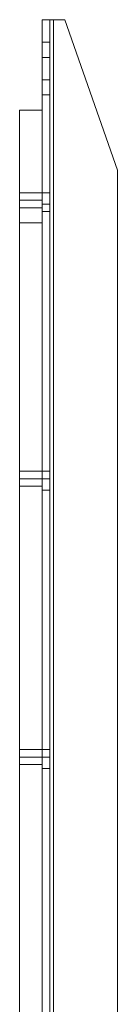
# Model space of a CAD drawing. Units: inches. Extents: x -13053 to 8054, y -601 to 10540.
# Drawn here: x 7487 to 7526, y 2979 to 3378 of the extents above; entities that cross this region are included whole.
import ezdxf

# ---------------------------------------------------------------- set-up
doc = ezdxf.new("R2010")
doc.units = ezdxf.units.IN
doc.header["$MEASUREMENT"] = 0

# ---------------------------------------------------------------- blocks, each defined once
blk = doc.blocks.new('WMF0')
at = {"color": 253, "lineweight": 0}
for points in [[(12.72285, -5.26683), (12.72161, -5.26683), (12.721, -5.26683)], [(12.721, -5.92062), (12.721, -5.26683)], [(12.721, -5.26683), (12.72161, -5.26683), (12.72285, -5.26683)], [(12.721, -5.92062), (12.721, -5.26683)], [(12.721, -5.92062), (12.721, -5.26683)], [(12.721, -5.92062), (12.721, -5.26683)], [(12.72285, -5.26683), (12.72161, -5.26683), (12.721, -5.26683)], [(12.721, -5.92062), (12.721, -5.26683)], [(12.721, -5.26683), (12.72161, -5.26683), (12.72285, -5.26683)], [(12.721, -5.92062), (12.721, -5.26683)], [(12.721, -5.92062), (12.721, -5.26683)], [(12.721, -5.92062), (12.721, -5.26683)], [(12.72285, -5.26683), (12.72161, -5.26683), (12.721, -5.26683)], [(12.721, -5.92062), (12.721, -5.26683)], [(12.721, -5.26683), (12.72161, -5.26683), (12.72285, -5.26683)], [(12.721, -5.92062), (12.721, -5.26683)], [(12.721, -5.92062), (12.721, -5.26683)], [(12.721, -5.92062), (12.721, -5.26683)], [(12.72285, -5.26683), (12.72161, -5.26683), (12.721, -5.26683)], [(12.721, -5.92062), (12.721, -5.26683)], [(12.721, -5.26683), (12.72161, -5.26683), (12.72285, -5.26683)], [(12.721, -5.92062), (12.721, -5.26683)], [(12.721, -5.92062), (12.721, -5.26683)], [(12.721, -5.92062), (12.721, -5.26683)], [(12.72285, -5.26683), (12.72161, -5.26683), (12.721, -5.26683)], [(12.721, -5.92062), (12.721, -5.26683)], [(12.721, -5.26683), (12.72161, -5.26683), (12.72285, -5.26683)], [(12.721, -5.92062), (12.721, -5.26683)], [(12.721, -5.92062), (12.721, -5.26683)], [(12.721, -5.92062), (12.721, -5.26683)], [(12.72285, -5.26683), (12.72161, -5.26683), (12.721, -5.26683)], [(12.721, -5.92062), (12.721, -5.26683)], [(12.721, -5.26683), (12.72161, -5.26683), (12.72285, -5.26683)], [(12.721, -5.92062), (12.721, -5.26683)], [(12.721, -5.92062), (12.721, -5.26683)], [(12.721, -5.92062), (12.721, -5.26683)], [(12.72285, -5.26683), (12.72223, -5.26683)], [(12.72223, -5.92062), (12.72223, -5.26683)], [(12.72223, -5.26683), (12.72285, -5.26683)], [(12.72223, -5.92062), (12.72223, -5.26683)], [(12.72223, -5.92062), (12.72223, -5.26683)], [(12.72223, -5.92062), (12.72223, -5.26683)], [(12.72285, -5.26683), (12.72223, -5.26683)], [(12.72223, -5.92062), (12.72223, -5.26683)], [(12.72223, -5.26683), (12.72285, -5.26683)], [(12.72223, -5.92062), (12.72223, -5.26683)], [(12.72223, -5.92062), (12.72223, -5.26683)], [(12.72223, -5.92062), (12.72223, -5.26683)], [(12.72285, -5.26683), (12.72223, -5.26683)], [(12.72223, -5.92062), (12.72223, -5.26683)], [(12.72223, -5.26683), (12.72285, -5.26683)], [(12.72223, -5.92062), (12.72223, -5.26683)], [(12.72223, -5.92062), (12.72223, -5.26683)], [(12.72223, -5.92062), (12.72223, -5.26683)], [(12.72285, -5.26683), (12.72223, -5.26683)], [(12.72223, -5.92062), (12.72223, -5.26683)], [(12.72223, -5.26683), (12.72285, -5.26683)], [(12.72223, -5.92062), (12.72223, -5.26683)], [(12.72223, -5.92062), (12.72223, -5.26683)], [(12.72223, -5.92062), (12.72223, -5.26683)], [(12.72285, -5.26683), (12.72223, -5.26683)], [(12.72223, -5.92062), (12.72223, -5.26683)], [(12.72223, -5.26683), (12.72285, -5.26683)], [(12.72223, -5.92062), (12.72223, -5.26683)], [(12.72223, -5.92062), (12.72223, -5.26683)], [(12.72223, -5.92062), (12.72223, -5.26683)], [(12.72285, -5.26683), (12.72223, -5.26683)], [(12.72223, -5.92062), (12.72223, -5.26683)], [(12.72223, -5.26683), (12.72285, -5.26683)], [(12.72223, -5.92062), (12.72223, -5.26683)], [(12.72223, -5.92062), (12.72223, -5.26683)], [(12.72223, -5.92062), (12.72223, -5.26683)], [(12.72285, -5.92062), (12.72471, -5.92062), (12.73338, -5.89647), (12.73338, -5.29159), (12.72471, -5.26683), (12.72285, -5.26683)], [(12.72471, -5.92062), (12.73338, -5.89647), (12.73338, -5.29159), (12.72471, -5.26683), (12.72285, -5.26683)], [(12.72285, -5.92062), (12.72285, -5.26683)], [(12.72285, -5.92062), (12.72285, -5.26683), (12.72471, -5.26683), (12.73338, -5.29159)], [(12.72285, -5.92062), (12.72285, -5.26683)], [(12.72285, -5.92062), (12.72285, -5.26683), (12.72471, -5.26683), (12.73338, -5.29159)], [(12.72285, -5.92062), (12.72285, -5.26683)], [(12.72285, -5.92062), (12.72285, -5.26683)], [(12.72285, -5.92062), (12.72285, -5.26683)], [(12.72285, -5.92062), (12.72285, -5.26683)], [(12.72285, -5.92062), (12.72471, -5.92062), (12.73338, -5.89647), (12.73338, -5.29159), (12.72471, -5.26683), (12.72285, -5.26683)], [(12.72471, -5.92062), (12.73338, -5.89647), (12.73338, -5.29159), (12.72471, -5.26683), (12.72285, -5.26683)], [(12.72285, -5.92062), (12.72285, -5.26683)], [(12.72285, -5.92062), (12.72285, -5.26683), (12.72471, -5.26683), (12.73338, -5.29159)], [(12.72285, -5.92062), (12.72285, -5.26683)], [(12.72285, -5.92062), (12.72285, -5.26683), (12.72471, -5.26683), (12.73338, -5.29159)], [(12.72285, -5.92062), (12.72285, -5.26683)], [(12.72285, -5.92062), (12.72285, -5.26683)], [(12.72285, -5.92062), (12.72285, -5.26683)], [(12.72285, -5.92062), (12.72285, -5.26683)], [(12.72285, -5.92062), (12.72471, -5.92062), (12.73338, -5.89647), (12.73338, -5.29159), (12.72471, -5.26683), (12.72285, -5.26683)], [(12.72471, -5.92062), (12.73338, -5.89647), (12.73338, -5.29159), (12.72471, -5.26683), (12.72285, -5.26683)], [(12.72285, -5.92062), (12.72285, -5.26683)], [(12.72285, -5.92062), (12.72285, -5.26683), (12.72471, -5.26683), (12.73338, -5.29159)], [(12.72285, -5.92062), (12.72285, -5.26683)], [(12.72285, -5.92062), (12.72285, -5.26683), (12.72471, -5.26683), (12.73338, -5.29159)], [(12.72285, -5.92062), (12.72285, -5.26683)], [(12.72285, -5.92062), (12.72285, -5.26683)], [(12.72285, -5.92062), (12.72285, -5.26683)], [(12.72285, -5.92062), (12.72285, -5.26683)], [(12.72285, -5.92062), (12.72471, -5.92062), (12.73338, -5.89647), (12.73338, -5.29159), (12.72471, -5.26683), (12.72285, -5.26683)], [(12.72471, -5.92062), (12.73338, -5.89647), (12.73338, -5.29159), (12.72471, -5.26683), (12.72285, -5.26683)], [(12.72285, -5.92062), (12.72285, -5.26683)], [(12.72285, -5.92062), (12.72285, -5.26683), (12.72471, -5.26683), (12.73338, -5.29159)], [(12.72285, -5.92062), (12.72285, -5.26683)], [(12.72285, -5.92062), (12.72285, -5.26683), (12.72471, -5.26683), (12.73338, -5.29159)], [(12.72285, -5.92062), (12.72285, -5.26683)], [(12.72285, -5.92062), (12.72285, -5.26683)], [(12.72285, -5.92062), (12.72285, -5.26683)], [(12.72285, -5.92062), (12.72285, -5.26683)], [(12.72285, -5.92062), (12.72471, -5.92062), (12.73338, -5.89647), (12.73338, -5.29159), (12.72471, -5.26683), (12.72285, -5.26683)], [(12.72471, -5.92062), (12.73338, -5.89647), (12.73338, -5.29159), (12.72471, -5.26683), (12.72285, -5.26683)], [(12.72285, -5.92062), (12.72285, -5.26683)], [(12.72285, -5.92062), (12.72285, -5.26683), (12.72471, -5.26683), (12.73338, -5.29159)], [(12.72285, -5.92062), (12.72285, -5.26683)], [(12.72285, -5.92062), (12.72285, -5.26683), (12.72471, -5.26683), (12.73338, -5.29159)], [(12.72285, -5.92062), (12.72285, -5.26683)], [(12.72285, -5.92062), (12.72285, -5.26683)], [(12.72285, -5.92062), (12.72285, -5.26683)], [(12.72285, -5.92062), (12.72285, -5.26683)], [(12.72285, -5.92062), (12.72471, -5.92062), (12.73338, -5.89647), (12.73338, -5.29159), (12.72471, -5.26683), (12.72285, -5.26683)], [(12.72471, -5.92062), (12.73338, -5.89647), (12.73338, -5.29159), (12.72471, -5.26683), (12.72285, -5.26683)], [(12.72285, -5.92062), (12.72285, -5.26683)], [(12.72285, -5.92062), (12.72285, -5.26683), (12.72471, -5.26683), (12.73338, -5.29159)], [(12.72285, -5.92062), (12.72285, -5.26683)], [(12.72285, -5.92062), (12.72285, -5.26683), (12.72471, -5.26683), (12.73338, -5.29159)], [(12.72285, -5.92062), (12.72285, -5.26683)], [(12.72285, -5.92062), (12.72285, -5.26683)], [(12.72285, -5.92062), (12.72285, -5.26683)], [(12.72285, -5.92062), (12.72285, -5.26683)], [(12.721, -5.27054), (12.72223, -5.27054)], [(12.721, -5.27054), (12.72223, -5.27054)], [(12.721, -5.27054), (12.72223, -5.27054)], [(12.721, -5.27054), (12.72223, -5.27054)], [(12.721, -5.27054), (12.72223, -5.27054)], [(12.721, -5.27054), (12.72223, -5.27054)], [(12.721, -5.27302), (12.721, -5.27673)], [(12.721, -5.27673), (12.721, -5.27302)], [(12.721, -5.27302), (12.72223, -5.27302)], [(12.721, -5.27302), (12.72223, -5.27302)], [(12.721, -5.27302), (12.721, -5.27673)], [(12.721, -5.27673), (12.721, -5.27302)], [(12.721, -5.27302), (12.72223, -5.27302)], [(12.721, -5.27302), (12.72223, -5.27302)], [(12.721, -5.27302), (12.721, -5.27673)], [(12.721, -5.27673), (12.721, -5.27302)], [(12.721, -5.27302), (12.72223, -5.27302)], [(12.721, -5.27302), (12.72223, -5.27302)], [(12.721, -5.27302), (12.721, -5.27673)], [(12.721, -5.27673), (12.721, -5.27302)], [(12.721, -5.27302), (12.72223, -5.27302)], [(12.721, -5.27302), (12.72223, -5.27302)], [(12.721, -5.27302), (12.721, -5.27673)], [(12.721, -5.27673), (12.721, -5.27302)], [(12.721, -5.27302), (12.72223, -5.27302)], [(12.721, -5.27302), (12.72223, -5.27302)], [(12.721, -5.27302), (12.721, -5.27673)], [(12.721, -5.27673), (12.721, -5.27302)], [(12.721, -5.27302), (12.72223, -5.27302)], [(12.721, -5.27302), (12.72223, -5.27302)], [(12.72223, -5.27302), (12.72223, -5.27673)], [(12.72223, -5.27673), (12.72223, -5.27302)], [(12.72223, -5.27302), (12.72223, -5.27673)], [(12.72223, -5.27673), (12.72223, -5.27302)], [(12.72223, -5.27302), (12.72223, -5.27673)], [(12.72223, -5.27673), (12.72223, -5.27302)], [(12.72223, -5.27302), (12.72223, -5.27673)], [(12.72223, -5.27673), (12.72223, -5.27302)], [(12.72223, -5.27302), (12.72223, -5.27673)], [(12.72223, -5.27673), (12.72223, -5.27302)], [(12.72223, -5.27302), (12.72223, -5.27673)], [(12.72223, -5.27673), (12.72223, -5.27302)], [(12.721, -5.27673), (12.72223, -5.27673)], [(12.721, -5.27673), (12.72223, -5.27673)], [(12.721, -5.27673), (12.72223, -5.27673)], [(12.721, -5.27673), (12.72223, -5.27673)], [(12.721, -5.27673), (12.72223, -5.27673)], [(12.721, -5.27673), (12.72223, -5.27673)], [(12.721, -5.27673), (12.72223, -5.27673)], [(12.721, -5.27673), (12.72223, -5.27673)], [(12.721, -5.27673), (12.72223, -5.27673)], [(12.721, -5.27673), (12.72223, -5.27673)], [(12.721, -5.27673), (12.72223, -5.27673)], [(12.721, -5.27673), (12.72223, -5.27673)], [(12.721, -5.27921), (12.72223, -5.27921)], [(12.721, -5.27921), (12.72223, -5.27921)], [(12.721, -5.27921), (12.72223, -5.27921)], [(12.721, -5.27921), (12.72223, -5.27921)], [(12.721, -5.27921), (12.72223, -5.27921)], [(12.721, -5.27921), (12.72223, -5.27921)], [(12.73338, -5.89647), (12.73338, -5.29159)], [(12.73338, -5.89647), (12.73338, -5.29159)], [(12.73338, -5.89647), (12.73338, -5.29159)], [(12.73338, -5.89647), (12.73338, -5.29159)], [(12.73338, -5.89647), (12.73338, -5.29159)], [(12.73338, -5.89647), (12.73338, -5.29159)], [(12.73338, -5.89647), (12.73338, -5.29159)], [(12.73338, -5.89647), (12.73338, -5.29159)], [(12.73338, -5.89647), (12.73338, -5.29159)], [(12.73338, -5.89647), (12.73338, -5.29159)], [(12.73338, -5.89647), (12.73338, -5.29159)], [(12.73338, -5.89647), (12.73338, -5.29159)], [(12.721, -5.29531), (12.721, -5.29593), (12.721, -5.29716), (12.721, -5.29778), (12.721, -5.2984)], [(12.721, -5.29778), (12.721, -5.29716), (12.721, -5.29593), (12.721, -5.29531)], [(12.72223, -5.29531), (12.721, -5.29531)], [(12.721, -5.29531), (12.721, -5.29593), (12.721, -5.29716), (12.721, -5.29778), (12.721, -5.2984)], [(12.721, -5.29778), (12.721, -5.29716), (12.721, -5.29593), (12.721, -5.29531)], [(12.72223, -5.29531), (12.721, -5.29531)], [(12.721, -5.29531), (12.721, -5.29593), (12.721, -5.29716), (12.721, -5.29778), (12.721, -5.2984)], [(12.721, -5.29778), (12.721, -5.29716), (12.721, -5.29593), (12.721, -5.29531)], [(12.72223, -5.29531), (12.721, -5.29531)], [(12.721, -5.29531), (12.721, -5.29593), (12.721, -5.29716), (12.721, -5.29778), (12.721, -5.2984)], [(12.721, -5.29778), (12.721, -5.29716), (12.721, -5.29593), (12.721, -5.29531)], [(12.72223, -5.29531), (12.721, -5.29531)], [(12.721, -5.29531), (12.721, -5.29593), (12.721, -5.29716), (12.721, -5.29778), (12.721, -5.2984)], [(12.721, -5.29778), (12.721, -5.29716), (12.721, -5.29593), (12.721, -5.29531)], [(12.72223, -5.29531), (12.721, -5.29531)], [(12.721, -5.29531), (12.721, -5.29593), (12.721, -5.29716), (12.721, -5.29778), (12.721, -5.2984)], [(12.721, -5.29778), (12.721, -5.29716), (12.721, -5.29593), (12.721, -5.29531)], [(12.72223, -5.29531), (12.721, -5.29531)], [(12.72223, -5.2984), (12.72223, -5.29778), (12.72223, -5.29716), (12.72223, -5.29593), (12.72223, -5.29531)], [(12.72223, -5.2984), (12.72223, -5.29778), (12.72223, -5.29716), (12.72223, -5.29593), (12.72223, -5.29531)], [(12.72223, -5.2984), (12.72223, -5.29778), (12.72223, -5.29716), (12.72223, -5.29593), (12.72223, -5.29531)], [(12.72223, -5.2984), (12.72223, -5.29778), (12.72223, -5.29716), (12.72223, -5.29593), (12.72223, -5.29531)], [(12.72223, -5.2984), (12.72223, -5.29778), (12.72223, -5.29716), (12.72223, -5.29593), (12.72223, -5.29531)], [(12.72223, -5.2984), (12.72223, -5.29778), (12.72223, -5.29716), (12.72223, -5.29593), (12.72223, -5.29531)], [(12.72223, -5.29593), (12.72223, -5.29716), (12.72223, -5.29778), (12.72223, -5.2984)], [(12.72223, -5.29593), (12.72223, -5.29716), (12.72223, -5.29778), (12.72223, -5.2984)], [(12.72223, -5.29593), (12.72223, -5.29716), (12.72223, -5.29778), (12.72223, -5.2984)], [(12.72223, -5.29593), (12.72223, -5.29716), (12.72223, -5.29778), (12.72223, -5.2984)], [(12.72223, -5.29593), (12.72223, -5.29716), (12.72223, -5.29778), (12.72223, -5.2984)], [(12.72223, -5.29593), (12.72223, -5.29716), (12.72223, -5.29778), (12.72223, -5.2984)], [(12.72223, -5.29716), (12.721, -5.29716)], [(12.72223, -5.29716), (12.721, -5.29716)], [(12.72223, -5.29716), (12.721, -5.29716)], [(12.72223, -5.29716), (12.721, -5.29716)], [(12.72223, -5.29716), (12.721, -5.29716)], [(12.72223, -5.29716), (12.721, -5.29716)], [(12.72223, -5.29716), (12.721, -5.29716)], [(12.72223, -5.29716), (12.721, -5.29716)], [(12.72223, -5.29716), (12.721, -5.29716)], [(12.72223, -5.29716), (12.721, -5.29716)], [(12.72223, -5.29716), (12.721, -5.29716)], [(12.72223, -5.29716), (12.721, -5.29716)], [(12.72223, -5.2984), (12.721, -5.2984)], [(12.72223, -5.2984), (12.721, -5.2984)], [(12.72223, -5.2984), (12.721, -5.2984)], [(12.72223, -5.2984), (12.721, -5.2984)], [(12.72223, -5.2984), (12.721, -5.2984)], [(12.72223, -5.2984), (12.721, -5.2984)], [(12.721, -5.34112), (12.721, -5.34236), (12.721, -5.3436), (12.721, -5.34422)], [(12.721, -5.3436), (12.721, -5.34236), (12.721, -5.34112)], [(12.72223, -5.34112), (12.721, -5.34112)], [(12.721, -5.34112), (12.721, -5.34236), (12.721, -5.3436), (12.721, -5.34422)], [(12.721, -5.3436), (12.721, -5.34236), (12.721, -5.34112)], [(12.72223, -5.34112), (12.721, -5.34112)], [(12.721, -5.34112), (12.721, -5.34236), (12.721, -5.3436), (12.721, -5.34422)], [(12.721, -5.3436), (12.721, -5.34236), (12.721, -5.34112)], [(12.72223, -5.34112), (12.721, -5.34112)], [(12.721, -5.34112), (12.721, -5.34236), (12.721, -5.3436), (12.721, -5.34422)], [(12.721, -5.3436), (12.721, -5.34236), (12.721, -5.34112)], [(12.72223, -5.34112), (12.721, -5.34112)], [(12.721, -5.34112), (12.721, -5.34236), (12.721, -5.3436), (12.721, -5.34422)], [(12.721, -5.3436), (12.721, -5.34236), (12.721, -5.34112)], [(12.72223, -5.34112), (12.721, -5.34112)], [(12.721, -5.34112), (12.721, -5.34236), (12.721, -5.3436), (12.721, -5.34422)], [(12.721, -5.3436), (12.721, -5.34236), (12.721, -5.34112)], [(12.72223, -5.34112), (12.721, -5.34112)], [(12.72223, -5.34422), (12.72223, -5.3436), (12.72223, -5.34236), (12.72223, -5.34112)], [(12.72223, -5.34112), (12.72223, -5.34236), (12.72223, -5.3436), (12.72223, -5.34422)], [(12.72223, -5.34422), (12.72223, -5.3436), (12.72223, -5.34236), (12.72223, -5.34112)], [(12.72223, -5.34112), (12.72223, -5.34236), (12.72223, -5.3436), (12.72223, -5.34422)], [(12.72223, -5.34422), (12.72223, -5.3436), (12.72223, -5.34236), (12.72223, -5.34112)], [(12.72223, -5.34112), (12.72223, -5.34236), (12.72223, -5.3436), (12.72223, -5.34422)], [(12.72223, -5.34422), (12.72223, -5.3436), (12.72223, -5.34236), (12.72223, -5.34112)], [(12.72223, -5.34112), (12.72223, -5.34236), (12.72223, -5.3436), (12.72223, -5.34422)], [(12.72223, -5.34422), (12.72223, -5.3436), (12.72223, -5.34236), (12.72223, -5.34112)], [(12.72223, -5.34112), (12.72223, -5.34236), (12.72223, -5.3436), (12.72223, -5.34422)], [(12.72223, -5.34422), (12.72223, -5.3436), (12.72223, -5.34236), (12.72223, -5.34112)], [(12.72223, -5.34112), (12.72223, -5.34236), (12.72223, -5.3436), (12.72223, -5.34422)], [(12.72223, -5.34236), (12.721, -5.34236)], [(12.72223, -5.34236), (12.721, -5.34236)], [(12.72223, -5.34236), (12.721, -5.34236)], [(12.72223, -5.34236), (12.721, -5.34236)], [(12.72223, -5.34236), (12.721, -5.34236)], [(12.72223, -5.34236), (12.721, -5.34236)], [(12.72223, -5.34236), (12.721, -5.34236)], [(12.72223, -5.34236), (12.721, -5.34236)], [(12.72223, -5.34236), (12.721, -5.34236)], [(12.72223, -5.34236), (12.721, -5.34236)], [(12.72223, -5.34236), (12.721, -5.34236)], [(12.72223, -5.34236), (12.721, -5.34236)], [(12.72223, -5.34422), (12.721, -5.34422)], [(12.72223, -5.34422), (12.721, -5.34422)], [(12.72223, -5.34422), (12.721, -5.34422)], [(12.72223, -5.34422), (12.721, -5.34422)], [(12.72223, -5.34422), (12.721, -5.34422)], [(12.72223, -5.34422), (12.721, -5.34422)], [(12.721, -5.38694), (12.721, -5.38817), (12.721, -5.38941), (12.721, -5.39003)], [(12.721, -5.38941), (12.721, -5.38817), (12.721, -5.38694)], [(12.72223, -5.38694), (12.721, -5.38694)], [(12.721, -5.38694), (12.721, -5.38817), (12.721, -5.38941), (12.721, -5.39003)], [(12.721, -5.38941), (12.721, -5.38817), (12.721, -5.38694)], [(12.72223, -5.38694), (12.721, -5.38694)], [(12.721, -5.38694), (12.721, -5.38817), (12.721, -5.38941), (12.721, -5.39003)], [(12.721, -5.38941), (12.721, -5.38817), (12.721, -5.38694)], [(12.72223, -5.38694), (12.721, -5.38694)], [(12.721, -5.38694), (12.721, -5.38817), (12.721, -5.38941), (12.721, -5.39003)], [(12.721, -5.38941), (12.721, -5.38817), (12.721, -5.38694)], [(12.72223, -5.38694), (12.721, -5.38694)], [(12.721, -5.38694), (12.721, -5.38817), (12.721, -5.38941), (12.721, -5.39003)], [(12.721, -5.38941), (12.721, -5.38817), (12.721, -5.38694)], [(12.72223, -5.38694), (12.721, -5.38694)], [(12.721, -5.38694), (12.721, -5.38817), (12.721, -5.38941), (12.721, -5.39003)], [(12.721, -5.38941), (12.721, -5.38817), (12.721, -5.38694)], [(12.72223, -5.38694), (12.721, -5.38694)], [(12.72223, -5.39003), (12.72223, -5.38941), (12.72223, -5.38817), (12.72223, -5.38694)], [(12.72223, -5.38694), (12.72223, -5.38817), (12.72223, -5.38941), (12.72223, -5.39003)], [(12.72223, -5.39003), (12.72223, -5.38941), (12.72223, -5.38817), (12.72223, -5.38694)], [(12.72223, -5.38694), (12.72223, -5.38817), (12.72223, -5.38941), (12.72223, -5.39003)], [(12.72223, -5.39003), (12.72223, -5.38941), (12.72223, -5.38817), (12.72223, -5.38694)], [(12.72223, -5.38694), (12.72223, -5.38817), (12.72223, -5.38941), (12.72223, -5.39003)], [(12.72223, -5.39003), (12.72223, -5.38941), (12.72223, -5.38817), (12.72223, -5.38694)], [(12.72223, -5.38694), (12.72223, -5.38817), (12.72223, -5.38941), (12.72223, -5.39003)], [(12.72223, -5.39003), (12.72223, -5.38941), (12.72223, -5.38817), (12.72223, -5.38694)], [(12.72223, -5.38694), (12.72223, -5.38817), (12.72223, -5.38941), (12.72223, -5.39003)], [(12.72223, -5.39003), (12.72223, -5.38941), (12.72223, -5.38817), (12.72223, -5.38694)], [(12.72223, -5.38694), (12.72223, -5.38817), (12.72223, -5.38941), (12.72223, -5.39003)], [(12.72223, -5.38817), (12.721, -5.38817)], [(12.72223, -5.38817), (12.721, -5.38817)], [(12.72223, -5.38817), (12.721, -5.38817)], [(12.72223, -5.38817), (12.721, -5.38817)], [(12.72223, -5.38817), (12.721, -5.38817)], [(12.72223, -5.38817), (12.721, -5.38817)], [(12.72223, -5.38817), (12.721, -5.38817)], [(12.72223, -5.38817), (12.721, -5.38817)], [(12.72223, -5.38817), (12.721, -5.38817)], [(12.72223, -5.38817), (12.721, -5.38817)], [(12.72223, -5.38817), (12.721, -5.38817)], [(12.72223, -5.38817), (12.721, -5.38817)], [(12.72223, -5.39003), (12.721, -5.39003)], [(12.72223, -5.39003), (12.721, -5.39003)], [(12.72223, -5.39003), (12.721, -5.39003)], [(12.72223, -5.39003), (12.721, -5.39003)], [(12.72223, -5.39003), (12.721, -5.39003)], [(12.72223, -5.39003), (12.721, -5.39003)]]:
    blk.add_lwpolyline(points, dxfattribs=at)
for points in [[(12.721, -5.27302), (12.721, -5.27116), (12.721, -5.27054), (12.721, -5.27116), (12.721, -5.27302)], [(12.721, -5.27302), (12.721, -5.27116), (12.721, -5.27054), (12.721, -5.27116), (12.721, -5.27302)], [(12.721, -5.27302), (12.721, -5.27116), (12.721, -5.27054), (12.721, -5.27116), (12.721, -5.27302)], [(12.721, -5.27302), (12.721, -5.27116), (12.721, -5.27054), (12.721, -5.27116), (12.721, -5.27302)], [(12.721, -5.27302), (12.721, -5.27116), (12.721, -5.27054), (12.721, -5.27116), (12.721, -5.27302)], [(12.721, -5.27302), (12.721, -5.27116), (12.721, -5.27054), (12.721, -5.27116), (12.721, -5.27302)], [(12.72223, -5.27302), (12.72223, -5.27116), (12.72223, -5.27054), (12.72223, -5.27116), (12.72223, -5.27302)], [(12.72223, -5.27302), (12.72223, -5.27116), (12.72223, -5.27054), (12.72223, -5.27116), (12.72223, -5.27302)], [(12.72223, -5.27302), (12.72223, -5.27116), (12.72223, -5.27054), (12.72223, -5.27116), (12.72223, -5.27302)], [(12.72223, -5.27302), (12.72223, -5.27116), (12.72223, -5.27054), (12.72223, -5.27116), (12.72223, -5.27302)], [(12.72223, -5.27302), (12.72223, -5.27116), (12.72223, -5.27054), (12.72223, -5.27116), (12.72223, -5.27302)], [(12.72223, -5.27302), (12.72223, -5.27116), (12.72223, -5.27054), (12.72223, -5.27116), (12.72223, -5.27302)], [(12.721, -5.27302), (12.72223, -5.27302), (12.721, -5.27302)], [(12.721, -5.27302), (12.72223, -5.27302), (12.721, -5.27302)], [(12.721, -5.27302), (12.72223, -5.27302), (12.721, -5.27302)], [(12.721, -5.27302), (12.72223, -5.27302), (12.721, -5.27302)], [(12.721, -5.27302), (12.72223, -5.27302), (12.721, -5.27302)], [(12.721, -5.27302), (12.72223, -5.27302), (12.721, -5.27302)], [(12.721, -5.27673), (12.72223, -5.27673), (12.721, -5.27673)], [(12.721, -5.27673), (12.721, -5.27859), (12.721, -5.27921), (12.721, -5.27859), (12.721, -5.27673)], [(12.721, -5.27673), (12.72223, -5.27673), (12.721, -5.27673)], [(12.721, -5.27673), (12.721, -5.27859), (12.721, -5.27921), (12.721, -5.27859), (12.721, -5.27673)], [(12.721, -5.27673), (12.72223, -5.27673), (12.721, -5.27673)], [(12.721, -5.27673), (12.721, -5.27859), (12.721, -5.27921), (12.721, -5.27859), (12.721, -5.27673)], [(12.721, -5.27673), (12.72223, -5.27673), (12.721, -5.27673)], [(12.721, -5.27673), (12.721, -5.27859), (12.721, -5.27921), (12.721, -5.27859), (12.721, -5.27673)], [(12.721, -5.27673), (12.72223, -5.27673), (12.721, -5.27673)], [(12.721, -5.27673), (12.721, -5.27859), (12.721, -5.27921), (12.721, -5.27859), (12.721, -5.27673)], [(12.721, -5.27673), (12.72223, -5.27673), (12.721, -5.27673)], [(12.721, -5.27673), (12.721, -5.27859), (12.721, -5.27921), (12.721, -5.27859), (12.721, -5.27673)], [(12.72223, -5.27673), (12.72223, -5.27859), (12.72223, -5.27921), (12.72223, -5.27859), (12.72223, -5.27673)], [(12.72223, -5.27673), (12.72223, -5.27859), (12.72223, -5.27921), (12.72223, -5.27859), (12.72223, -5.27673)], [(12.72223, -5.27673), (12.72223, -5.27859), (12.72223, -5.27921), (12.72223, -5.27859), (12.72223, -5.27673)], [(12.72223, -5.27673), (12.72223, -5.27859), (12.72223, -5.27921), (12.72223, -5.27859), (12.72223, -5.27673)], [(12.72223, -5.27673), (12.72223, -5.27859), (12.72223, -5.27921), (12.72223, -5.27859), (12.72223, -5.27673)], [(12.72223, -5.27673), (12.72223, -5.27859), (12.72223, -5.27921), (12.72223, -5.27859), (12.72223, -5.27673)]]:
    blk.add_lwpolyline(points, close=True, dxfattribs=at)
at = {"color": 7, "lineweight": 0}
for points in [[(12.71728, -5.28169), (12.71728, -5.28354), (12.71728, -5.28726), (12.71728, -5.29345), (12.71728, -5.30026)], [(12.71728, -5.28169), (12.721, -5.28169)], [(12.71728, -5.30026), (12.71728, -5.29345), (12.71728, -5.28726), (12.71728, -5.28354), (12.71728, -5.28169)], [(12.71728, -5.28169), (12.721, -5.28169)], [(12.71728, -5.28169), (12.721, -5.28169)], [(12.71728, -5.28169), (12.721, -5.28169)], [(12.71728, -5.28169), (12.71728, -5.28354), (12.71728, -5.28726), (12.71728, -5.29345), (12.71728, -5.30026)], [(12.71728, -5.28169), (12.721, -5.28169)], [(12.71728, -5.30026), (12.71728, -5.29345), (12.71728, -5.28726), (12.71728, -5.28354), (12.71728, -5.28169)], [(12.71728, -5.28169), (12.721, -5.28169)], [(12.71728, -5.28169), (12.721, -5.28169)], [(12.71728, -5.28169), (12.721, -5.28169)], [(12.721, -5.30026), (12.721, -5.29345), (12.721, -5.28726), (12.721, -5.28354), (12.721, -5.28169)], [(12.721, -5.28169), (12.721, -5.28354), (12.721, -5.28726), (12.721, -5.29345), (12.721, -5.30026)], [(12.721, -5.30026), (12.721, -5.29345), (12.721, -5.28726), (12.721, -5.28354), (12.721, -5.28169)], [(12.721, -5.28169), (12.721, -5.28354), (12.721, -5.28726), (12.721, -5.29345), (12.721, -5.30026)], [(12.71728, -5.29531), (12.71728, -5.29593), (12.71728, -5.29655), (12.71728, -5.29778)], [(12.71728, -5.29778), (12.71728, -5.29655), (12.71728, -5.29593), (12.71728, -5.29531)], [(12.71728, -5.29531), (12.71728, -5.29593), (12.71728, -5.29655), (12.71728, -5.29778)], [(12.71728, -5.29778), (12.71728, -5.29655), (12.71728, -5.29593), (12.71728, -5.29531)], [(12.721, -5.29531), (12.71728, -5.29531)], [(12.721, -5.29531), (12.71728, -5.29531)], [(12.721, -5.29531), (12.71728, -5.29531)], [(12.71728, -5.29531), (12.71728, -5.29593), (12.71728, -5.29655), (12.71728, -5.29778)], [(12.71728, -5.29778), (12.71728, -5.29655), (12.71728, -5.29593), (12.71728, -5.29531)], [(12.71728, -5.29531), (12.71728, -5.29593), (12.71728, -5.29655), (12.71728, -5.29778)], [(12.71728, -5.29778), (12.71728, -5.29655), (12.71728, -5.29593), (12.71728, -5.29531)], [(12.721, -5.29531), (12.71728, -5.29531)], [(12.721, -5.29531), (12.71728, -5.29531)], [(12.721, -5.29531), (12.71728, -5.29531)], [(12.721, -5.29655), (12.71728, -5.29655)], [(12.721, -5.29655), (12.71728, -5.29655)], [(12.721, -5.29655), (12.71728, -5.29655)], [(12.721, -5.29655), (12.71728, -5.29655)], [(12.721, -5.29655), (12.71728, -5.29655)], [(12.721, -5.29655), (12.71728, -5.29655)], [(12.721, -5.29655), (12.71728, -5.29655)], [(12.721, -5.29655), (12.71728, -5.29655)], [(12.721, -5.29655), (12.71728, -5.29655)], [(12.721, -5.29655), (12.71728, -5.29655)], [(12.721, -5.29655), (12.71728, -5.29655)], [(12.721, -5.29655), (12.71728, -5.29655)], [(12.721, -5.29778), (12.721, -5.29655), (12.721, -5.29593), (12.721, -5.29531)], [(12.721, -5.29778), (12.721, -5.29655), (12.721, -5.29593), (12.721, -5.29531)], [(12.721, -5.29778), (12.721, -5.29655), (12.721, -5.29593), (12.721, -5.29531)], [(12.721, -5.29778), (12.721, -5.29655), (12.721, -5.29593), (12.721, -5.29531)], [(12.721, -5.29778), (12.721, -5.29655), (12.721, -5.29593), (12.721, -5.29531)], [(12.721, -5.29778), (12.721, -5.29655), (12.721, -5.29593), (12.721, -5.29531)], [(12.721, -5.29593), (12.721, -5.29655), (12.721, -5.29778)], [(12.721, -5.29593), (12.721, -5.29655), (12.721, -5.29778)], [(12.721, -5.29593), (12.721, -5.29655), (12.721, -5.29778)], [(12.721, -5.29593), (12.721, -5.29655), (12.721, -5.29778)], [(12.721, -5.29593), (12.721, -5.29655), (12.721, -5.29778)], [(12.721, -5.29593), (12.721, -5.29655), (12.721, -5.29778)], [(12.721, -5.29778), (12.71728, -5.29778)], [(12.721, -5.29778), (12.71728, -5.29778)], [(12.721, -5.29778), (12.71728, -5.29778)], [(12.721, -5.29778), (12.71728, -5.29778)], [(12.721, -5.29778), (12.71728, -5.29778)], [(12.721, -5.29778), (12.71728, -5.29778)], [(12.71728, -5.30026), (12.71728, -5.5671), (12.721, -5.5671)], [(12.71728, -5.30026), (12.721, -5.30026)], [(12.71728, -5.5671), (12.71728, -5.30026), (12.721, -5.30026)], [(12.71728, -5.30026), (12.721, -5.30026)], [(12.71728, -5.30026), (12.721, -5.30026)], [(12.71728, -5.30026), (12.71728, -5.5671), (12.721, -5.5671)], [(12.71728, -5.30026), (12.721, -5.30026)], [(12.71728, -5.5671), (12.71728, -5.30026), (12.721, -5.30026)], [(12.71728, -5.30026), (12.721, -5.30026)], [(12.71728, -5.30026), (12.721, -5.30026)], [(12.721, -5.5671), (12.721, -5.30026)], [(12.721, -5.30026), (12.721, -5.5671)], [(12.721, -5.5671), (12.721, -5.30026)], [(12.721, -5.30026), (12.721, -5.5671)], [(12.71728, -5.34112), (12.71728, -5.34236), (12.71728, -5.34298), (12.71728, -5.3436)], [(12.71728, -5.34298), (12.71728, -5.34236), (12.71728, -5.34112)], [(12.71728, -5.34112), (12.71728, -5.34236), (12.71728, -5.34298), (12.71728, -5.3436)], [(12.71728, -5.34298), (12.71728, -5.34236), (12.71728, -5.34112)], [(12.71728, -5.34112), (12.71728, -5.34236), (12.71728, -5.34298), (12.71728, -5.3436)], [(12.71728, -5.34298), (12.71728, -5.34236), (12.71728, -5.34112)], [(12.721, -5.34112), (12.71728, -5.34112)], [(12.721, -5.34112), (12.71728, -5.34112)], [(12.721, -5.34112), (12.71728, -5.34112)], [(12.71728, -5.34112), (12.71728, -5.34236), (12.71728, -5.34298), (12.71728, -5.3436)], [(12.71728, -5.34298), (12.71728, -5.34236), (12.71728, -5.34112)], [(12.71728, -5.34112), (12.71728, -5.34236), (12.71728, -5.34298), (12.71728, -5.3436)], [(12.71728, -5.34298), (12.71728, -5.34236), (12.71728, -5.34112)], [(12.71728, -5.34112), (12.71728, -5.34236), (12.71728, -5.34298), (12.71728, -5.3436)], [(12.71728, -5.34298), (12.71728, -5.34236), (12.71728, -5.34112)], [(12.721, -5.34112), (12.71728, -5.34112)], [(12.721, -5.34112), (12.71728, -5.34112)], [(12.721, -5.34112), (12.71728, -5.34112)], [(12.721, -5.3436), (12.721, -5.34298), (12.721, -5.34236), (12.721, -5.34112)], [(12.721, -5.34112), (12.721, -5.34236), (12.721, -5.34298), (12.721, -5.3436)], [(12.721, -5.3436), (12.721, -5.34298), (12.721, -5.34236), (12.721, -5.34112)], [(12.721, -5.34112), (12.721, -5.34236), (12.721, -5.34298), (12.721, -5.3436)], [(12.721, -5.3436), (12.721, -5.34298), (12.721, -5.34236), (12.721, -5.34112)], [(12.721, -5.34112), (12.721, -5.34236), (12.721, -5.34298), (12.721, -5.3436)], [(12.721, -5.3436), (12.721, -5.34298), (12.721, -5.34236), (12.721, -5.34112)], [(12.721, -5.34112), (12.721, -5.34236), (12.721, -5.34298), (12.721, -5.3436)], [(12.721, -5.3436), (12.721, -5.34298), (12.721, -5.34236), (12.721, -5.34112)], [(12.721, -5.34112), (12.721, -5.34236), (12.721, -5.34298), (12.721, -5.3436)], [(12.721, -5.3436), (12.721, -5.34298), (12.721, -5.34236), (12.721, -5.34112)], [(12.721, -5.34112), (12.721, -5.34236), (12.721, -5.34298), (12.721, -5.3436)], [(12.721, -5.34236), (12.71728, -5.34236)], [(12.721, -5.34236), (12.71728, -5.34236)], [(12.721, -5.34236), (12.71728, -5.34236)], [(12.721, -5.34236), (12.71728, -5.34236)], [(12.721, -5.34236), (12.71728, -5.34236)], [(12.721, -5.34236), (12.71728, -5.34236)], [(12.721, -5.34236), (12.71728, -5.34236)], [(12.721, -5.34236), (12.71728, -5.34236)], [(12.721, -5.34236), (12.71728, -5.34236)], [(12.721, -5.34236), (12.71728, -5.34236)], [(12.721, -5.34236), (12.71728, -5.34236)], [(12.721, -5.34236), (12.71728, -5.34236)], [(12.721, -5.3436), (12.71728, -5.3436)], [(12.721, -5.3436), (12.71728, -5.3436)], [(12.721, -5.3436), (12.71728, -5.3436)], [(12.721, -5.3436), (12.71728, -5.3436)], [(12.721, -5.3436), (12.71728, -5.3436)], [(12.721, -5.3436), (12.71728, -5.3436)], [(12.71728, -5.38694), (12.71728, -5.38817), (12.71728, -5.38879), (12.71728, -5.38941)], [(12.71728, -5.38879), (12.71728, -5.38817), (12.71728, -5.38694)], [(12.71728, -5.38694), (12.71728, -5.38817), (12.71728, -5.38879), (12.71728, -5.38941)], [(12.71728, -5.38879), (12.71728, -5.38817), (12.71728, -5.38694)], [(12.71728, -5.38694), (12.71728, -5.38817), (12.71728, -5.38879), (12.71728, -5.38941)], [(12.71728, -5.38879), (12.71728, -5.38817), (12.71728, -5.38694)], [(12.721, -5.38694), (12.71728, -5.38694)], [(12.721, -5.38694), (12.71728, -5.38694)], [(12.721, -5.38694), (12.71728, -5.38694)], [(12.71728, -5.38694), (12.71728, -5.38817), (12.71728, -5.38879), (12.71728, -5.38941)], [(12.71728, -5.38879), (12.71728, -5.38817), (12.71728, -5.38694)], [(12.71728, -5.38694), (12.71728, -5.38817), (12.71728, -5.38879), (12.71728, -5.38941)], [(12.71728, -5.38879), (12.71728, -5.38817), (12.71728, -5.38694)], [(12.71728, -5.38694), (12.71728, -5.38817), (12.71728, -5.38879), (12.71728, -5.38941)], [(12.71728, -5.38879), (12.71728, -5.38817), (12.71728, -5.38694)], [(12.721, -5.38694), (12.71728, -5.38694)], [(12.721, -5.38694), (12.71728, -5.38694)], [(12.721, -5.38694), (12.71728, -5.38694)], [(12.721, -5.38941), (12.721, -5.38879), (12.721, -5.38817), (12.721, -5.38694)], [(12.721, -5.38694), (12.721, -5.38817), (12.721, -5.38879), (12.721, -5.38941)], [(12.721, -5.38941), (12.721, -5.38879), (12.721, -5.38817), (12.721, -5.38694)], [(12.721, -5.38694), (12.721, -5.38817), (12.721, -5.38879), (12.721, -5.38941)], [(12.721, -5.38941), (12.721, -5.38879), (12.721, -5.38817), (12.721, -5.38694)], [(12.721, -5.38694), (12.721, -5.38817), (12.721, -5.38879), (12.721, -5.38941)], [(12.721, -5.38941), (12.721, -5.38879), (12.721, -5.38817), (12.721, -5.38694)], [(12.721, -5.38694), (12.721, -5.38817), (12.721, -5.38879), (12.721, -5.38941)], [(12.721, -5.38941), (12.721, -5.38879), (12.721, -5.38817), (12.721, -5.38694)], [(12.721, -5.38694), (12.721, -5.38817), (12.721, -5.38879), (12.721, -5.38941)], [(12.721, -5.38941), (12.721, -5.38879), (12.721, -5.38817), (12.721, -5.38694)], [(12.721, -5.38694), (12.721, -5.38817), (12.721, -5.38879), (12.721, -5.38941)], [(12.721, -5.38817), (12.71728, -5.38817)], [(12.721, -5.38817), (12.71728, -5.38817)], [(12.721, -5.38817), (12.71728, -5.38817)], [(12.721, -5.38817), (12.71728, -5.38817)], [(12.721, -5.38817), (12.71728, -5.38817)], [(12.721, -5.38817), (12.71728, -5.38817)], [(12.721, -5.38817), (12.71728, -5.38817)], [(12.721, -5.38817), (12.71728, -5.38817)], [(12.721, -5.38817), (12.71728, -5.38817)], [(12.721, -5.38817), (12.71728, -5.38817)], [(12.721, -5.38817), (12.71728, -5.38817)], [(12.721, -5.38817), (12.71728, -5.38817)], [(12.721, -5.38941), (12.71728, -5.38941)], [(12.721, -5.38941), (12.71728, -5.38941)], [(12.721, -5.38941), (12.71728, -5.38941)], [(12.721, -5.38941), (12.71728, -5.38941)], [(12.721, -5.38941), (12.71728, -5.38941)], [(12.721, -5.38941), (12.71728, -5.38941)]]:
    blk.add_lwpolyline(points, dxfattribs=at)
blk.add_lwpolyline([(12.71728, -5.29531), (12.71728, -5.29593), (12.71728, -5.29655), (12.71728, -5.29778), (12.71728, -5.29655), (12.71728, -5.29593), (12.71728, -5.29531)], close=True, dxfattribs=at)
blk.add_lwpolyline([(12.71728, -5.29531), (12.71728, -5.29593), (12.71728, -5.29655), (12.71728, -5.29778), (12.71728, -5.29655), (12.71728, -5.29593), (12.71728, -5.29531)], close=True, dxfattribs=at)

msp = doc.modelspace()

# ---------------------------------------------------------------- block references
at = {"xscale": 2457.705133566615, "yscale": 2457.705133566615, "zscale": 2457.705133566615}
msp.add_blockref('WMF0', (-23768.64, 16322.01), dxfattribs=at)

doc.saveas('drawing.dxf')
